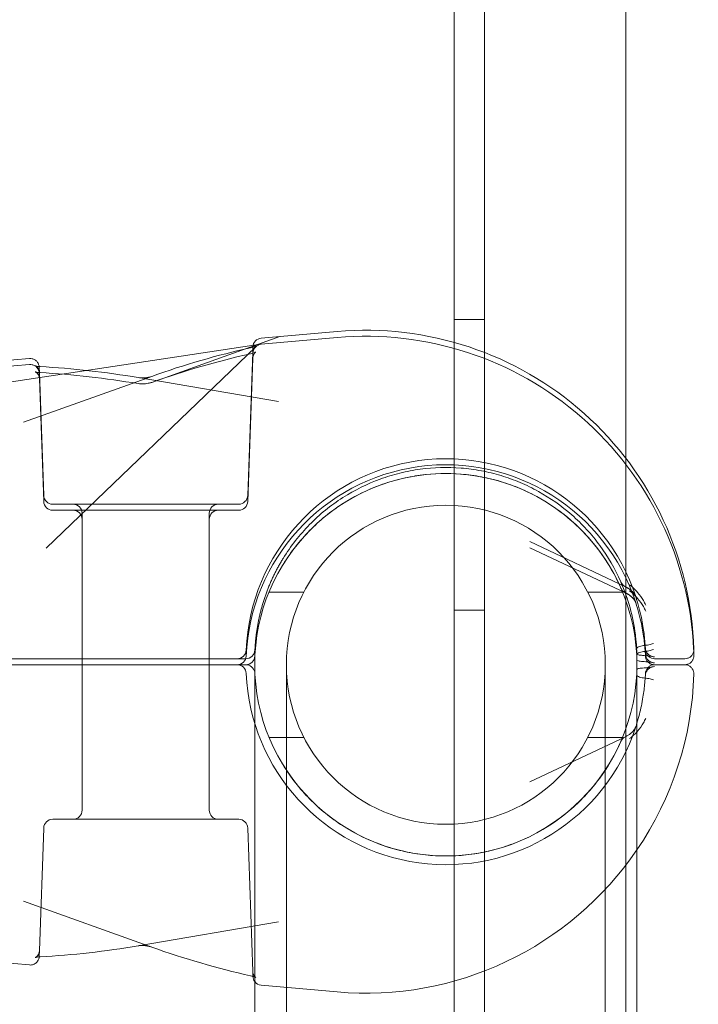
# Model space of a CAD drawing. Extents: x -169 to 588, y -289 to 98.
# Drawn here: x 325 to 328, y -149 to -146 of the extents above; entities that cross this region are included whole.
import ezdxf

# ---------------------------------------------------------------- set-up
doc = ezdxf.new("R2010")
doc.units = 0
doc.header["$MEASUREMENT"] = 0
doc.header["$PDMODE"] = 64
doc.styles.get("Standard").update_dxf_attribs({"font": 'Helvetica LT 57 Condensed_0.ttf'})
doc.dimstyles.new('FEET-METERS', dxfattribs={"dimtxt": 12, "dimasz": 7, "dimexe": 3, "dimexo": 3, "dimgap": 3, "dimtad": 0, "dimdec": 1, "dimzin": 3, "dimdsep": 46, "dimlunit": 4, "dimtxsty": 'Standard', "dimcen": 0.09, "dimadec": 0, "dimazin": 0, "dimtfac": 2, "dimtdec": 1, "dimtofl": 0, "dimtmove": 0, "dimatfit": 3, "dimfxl": 1, "dimfrac": 2, "dimtolj": 1, "dimtzin": 3, "dimarcsym": 0})

# ---------------------------------------------------------------- blocks, each defined once
blk = doc.blocks.new('*D28')
at = {"color": 0, "lineweight": -2, "transparency": 16777216}
for p, q in [((220.9089, 42.1537), (-32.3731, 42.1537)), ((-29.3731, 35.1537), (-29.3731, -151.3937)), ((-29.3731, -280.8149), (-29.3731, -245.2592)), ((418.873, -287.8149), (-32.3731, -287.8149))]:
    blk.add_line(p, q, dxfattribs=at)
at = {"color": 0, "lineweight": 0, "transparency": 16777216}
for points in [[(-30.5397, 35.1537), (-28.2064, 35.1537), (-29.3731, 42.1537)], [(-30.5397, -280.8149), (-28.2064, -280.8149), (-29.3731, -287.8149)]]:
    blk.add_solid(points, dxfattribs=at)
at = {"layer": 'Defpoints', "color": 0, "lineweight": 0, "transparency": 16777216}
for p in [(223.9089, 42.1537), (-29.3731, -287.8149), (421.873, -287.8149)]:
    blk.add_point(p, dxfattribs=at)
at = {"color": 0, "lineweight": 0, "transparency": 16777216, "insert": (-29.3731, -198.3265), "char_height": 12, "attachment_point": 5, "rotation": 90}
blk.add_mtext('\\A1;27\'-6" [8.4M]', dxfattribs=at)
blk = doc.blocks.new('new block')
at = {"color": 0, "linetype": 'Continuous', "lineweight": 0}
for p, q in [((326.9916, -112.4163), (326.9916, -154.7991)), ((327.478, -154.7977), (327.478, -112.4177)), ((326.8876, -147.1869), (326.8876, -145.5027)), ((326.9916, -147.1077), (326.8876, -147.1077)), ((326.2239, -147.1723), (326.4852, -147.1495)), ((326.2219, -147.1933), (325.2332, -147.3428)), ((325.8472, -147.3243), (326.2879, -147.1664)), ((326.2239, -147.193), (326.4852, -147.1702)), ((326.8876, -155.0477), (326.8876, -147.1869)), ((326.205, -147.2016), (325.4838, -147.8944)), ((326.1948, -147.2203), (326.1775, -147.7131)), ((324.5977, -147.3146), (325.4261, -147.2421)), ((326.1775, -147.7338), (326.1948, -147.241)), ((324.5977, -147.3353), (325.4261, -147.2628)), ((325.4754, -147.7131), (325.4607, -147.2909)), ((325.8472, -147.3036), (325.4065, -147.4616)), ((325.4607, -147.3116), (325.4754, -147.7338)), ((325.8005, -147.3081), (326.2837, -147.3906)), ((325.8265, -147.7432), (325.5067, -147.7432)), ((325.5067, -147.7639), (325.8265, -147.7639)), ((326.1463, -147.7432), (325.8265, -147.7432)), ((325.8265, -147.7639), (326.1463, -147.7639)), ((325.6077, -147.7745), (325.6077, -148.2745)), ((326.0452, -147.7745), (326.0452, -148.2745)), ((327.4769, -148.0272), (327.1482, -147.872)), ((327.4769, -148.0479), (327.1482, -147.8927)), ((326.2509, -148.0452), (326.3708, -148.0452)), ((327.3472, -148.0452), (327.4671, -148.0452)), ((326.9916, -148.1077), (326.8876, -148.1077)), ((327.7116, -148.2412), (327.7116, -148.2412)), ((323.9316, -148.2745), (326.171, -148.2745)), ((325.6077, -148.2745), (325.6077, -148.2952)), ((326.0452, -148.2745), (326.0452, -148.2952)), ((327.5771, -148.2745), (327.6812, -148.2745)), ((323.9316, -148.2952), (326.171, -148.2952)), ((325.6077, -148.7952), (325.6077, -148.2952)), ((326.0452, -148.7952), (326.0452, -148.2952)), ((326.2015, -148.2952), (326.2015, -150.8952)), ((326.3105, -148.2952), (326.3105, -150.8952)), ((327.4075, -150.8952), (327.4075, -148.2952)), ((327.5165, -150.8952), (327.5165, -148.2952)), ((327.6812, -148.2952), (327.5771, -148.2952)), ((326.2509, -148.5452), (326.3708, -148.5452)), ((327.4769, -148.5425), (327.1482, -148.6977)), ((327.3472, -148.5452), (327.4671, -148.5452)), ((325.8265, -148.8264), (325.5067, -148.8264)), ((326.1463, -148.8264), (325.8265, -148.8264)), ((325.4754, -148.8566), (325.4607, -149.2787)), ((326.1948, -149.3494), (326.1775, -148.8566)), ((325.8472, -149.2661), (325.4065, -149.108)), ((325.8005, -149.2616), (326.2837, -149.1791)), ((324.5977, -149.2551), (325.4261, -149.3275)), ((326.2239, -149.3973), (326.4852, -149.4202))]:
    blk.add_line(p, q, dxfattribs=at)
for centre, radius, start, end in [((326.5836, -148.2745), 1.1293, 1.6307, 95), ((326.2266, -147.2035), 0.0312, 95, 178), ((326.2266, -147.2242), 0.0312, 98.615, 133.8425), ((326.2266, -147.2242), 0.0312, 95, 98.5873), ((326.5836, -148.2952), 1.1293, 2.7415, 95), ((326.2266, -147.2242), 0.0313, 133.8592, 178), ((326.859, -148.2745), 0.6875, 18.1029, 177.5081), ((326.859, -148.2952), 0.6875, 18.1029, 177.5081), ((326.859, -148.2952), 0.6575, 90, 180), ((326.859, -148.2952), 0.6575, 0, 90), ((325.5067, -147.712), 0.0312, 182, 270), ((325.5067, -147.7327), 0.0313, 182, 270), ((326.1463, -147.712), 0.0312, -90, -2), ((326.1463, -147.7327), 0.0313, 270, 358), ((325.5765, -147.7745), 0.0312, 360, 90), ((325.5765, -147.7952), 0.0312, 360, 90), ((326.0765, -147.7745), 0.0312, 90, 180), ((326.0765, -147.7952), 0.0312, 90, 180), ((326.859, -148.2952), 0.5485, 90, 270), ((326.859, -148.2952), 0.5485, -90, 90), ((326.859, -148.2745), 0.6575, 7.2151, 23.5863), ((327.4902, -147.9989), 0.0312, 203.5863, 244.704), ((327.4902, -148.0196), 0.0313, 203.5863, 243.0795), ((326.859, -148.2745), 0.6875, 3.0723, 7.2151), ((326.859, -148.2952), 0.6875, 3.0723, 7.2151), ((326.5836, -148.2952), 1.1293, 2.3526, 2.7414), ((326.1409, -148.2432), 0.0312, 270, 357.5081), ((326.1409, -148.2639), 0.0313, -90, -2.4919), ((326.171, -148.2432), 0.0312, -90, -2.6005), ((326.171, -148.2639), 0.0312, 270, 357.3995), ((326.5836, -148.2952), 1.1293, 1.6307, 2.3526), ((326.1409, -148.3264), 0.0312, 2.4919, 90), ((326.171, -148.3264), 0.0312, 12.2308, 90), ((326.859, -148.2952), 0.6575, 180, 270), ((326.859, -148.2952), 0.6575, 270, 0), ((326.859, -148.2952), 0.6875, 182.4919, 341.8971), ((326.171, -148.3264), 0.0313, 2.6005, 12.2308), ((326.5836, -148.2952), 1.1293, 325.6981, 358.3693), ((326.859, -148.2952), 0.6875, -7.2151, -3.0723), ((327.4902, -148.5708), 0.0312, 115.296, 156.4137), ((325.5765, -148.7952), 0.0312, 270, 360), ((326.0765, -148.7952), 0.0312, 180, 270), ((325.5067, -148.8577), 0.0313, 90, 178), ((326.1463, -148.8577), 0.0313, 2, 90), ((326.5836, -148.2952), 1.1293, 265, 325.6981), ((326.2266, -149.3662), 0.0313, 182, 216.5083), ((326.2266, -149.3662), 0.0313, 216.5083, 265)]:
    blk.add_arc(centre, radius, start, end, dxfattribs=at)
at = {"color": 0, "linetype": 'Continuous', "lineweight": 0, "extrusion": (0, 0, -1)}
blk.add_ellipse((327.4902, -148.0196), major_axis=(-0.0134, -0.0283), ratio=0.007088, start_param=0, end_param=0.028352, dxfattribs=at)
at = {"color": 0, "linetype": 'Continuous', "lineweight": 0}
for points in [[(325.8472, -147.3036), (325.9589, -147.2635), (326.0728, -147.231), (326.1874, -147.2051)], [(325.8472, -147.3243), (325.9589, -147.2842), (326.0728, -147.2517), (326.1874, -147.2258)], [(325.4261, -147.2628), (325.4264, -147.2628), (325.4268, -147.2628), (325.4271, -147.2628)], [(325.4271, -147.2628), (325.4271, -147.2628), (325.4271, -147.2628), (325.4271, -147.2628)], [(325.4492, -147.2703), (325.4493, -147.2703), (325.4493, -147.2703), (325.4493, -147.2703)], [(325.4599, -147.2699), (325.4608, -147.27), (325.4618, -147.2701), (325.4628, -147.2701)], [(325.4628, -147.2701), (325.5756, -147.2764), (325.6885, -147.289), (325.8005, -147.3081)], [(325.4628, -147.2908), (325.5756, -147.2971), (325.6885, -147.3097), (325.8005, -147.3288)], [(327.461, -148.0102), (327.4612, -148.0106), (327.4614, -148.011), (327.4616, -148.0114)], [(327.5469, -148.0899), (327.5443, -148.085), (327.5416, -148.0799), (327.5389, -148.0747)], [(327.5389, -148.0954), (327.5416, -148.1006), (327.5443, -148.1057), (327.5469, -148.1106)], [(327.5469, -148.1106), (327.5443, -148.1057), (327.5416, -148.1006), (327.5389, -148.0954)], [(327.5113, -148.1919), (327.5116, -148.1942), (327.5119, -148.1965), (327.5121, -148.1988)], [(327.5163, -148.2578), (327.5162, -148.2529), (327.516, -148.247), (327.5156, -148.24)], [(327.5458, -148.2428), (327.5457, -148.2417), (327.5456, -148.2399), (327.5455, -148.2376)], [(327.5455, -148.2376), (327.5456, -148.2397), (327.5459, -148.2417), (327.5464, -148.2437)], [(327.5458, -148.2428), (327.5458, -148.2428), (327.5458, -148.2428), (327.5458, -148.2428)], [(327.7124, -148.2424), (327.7124, -148.2424), (327.7124, -148.2424), (327.7124, -148.2424)], [(327.5164, -148.2583), (327.5158, -148.2591), (327.5155, -148.2599), (327.5156, -148.2607)], [(327.5458, -148.2653), (327.5458, -148.2653), (327.5458, -148.263), (327.5455, -148.2583)], [(327.5458, -148.2635), (327.5457, -148.2624), (327.5456, -148.2607), (327.5455, -148.2583)], [(327.5455, -148.2583), (327.5456, -148.2604), (327.5459, -148.2624), (327.5464, -148.2644)], [(327.7124, -148.2631), (327.7124, -148.2631), (327.7124, -148.2631), (327.7124, -148.2631)], [(327.5156, -148.3296), (327.5155, -148.3305), (327.5159, -148.3314), (327.5165, -148.3323)], [(327.5165, -148.3112), (327.5164, -148.3114), (327.5163, -148.3117), (327.5163, -148.3119)], [(327.5464, -148.326), (327.5459, -148.3279), (327.5456, -148.33), (327.5455, -148.332)], [(327.5455, -148.332), (327.5456, -148.3297), (327.5457, -148.328), (327.5458, -148.3269)], [(327.5458, -148.3269), (327.5458, -148.3269), (327.5458, -148.3269), (327.5458, -148.3269)], [(327.7124, -148.3273), (327.7124, -148.3273), (327.7124, -148.3273), (327.7124, -148.3273)], [(327.5469, -148.4798), (327.5443, -148.4847), (327.5416, -148.4898), (327.5389, -148.4949)], [(327.5125, -148.5088), (327.5139, -148.5045), (327.5152, -148.5003), (327.5165, -148.4961)], [(325.8005, -149.2616), (325.6885, -149.2807), (325.5756, -149.2933), (325.4628, -149.2995)], [(326.1874, -149.3646), (326.0728, -149.3387), (325.9589, -149.3062), (325.8472, -149.2661)], [(325.46, -149.2975), (325.46, -149.2982), (325.46, -149.299), (325.4599, -149.2997)], [(326.1954, -149.3666), (326.193, -149.3659), (326.1903, -149.3652), (326.1874, -149.3646)], [(326.1954, -149.3666), (326.193, -149.3659), (326.1903, -149.3652), (326.1874, -149.3646)], [(326.1954, -149.3666), (326.193, -149.3659), (326.1903, -149.3652), (326.1874, -149.3646)]]:
    blk.add_open_spline(points, degree=3, dxfattribs=at)
for points, knots in [([(326.1874, -147.2051), (326.1916, -147.2041), (326.1955, -147.2031), (326.2, -147.2016), (326.2013, -147.2012), (326.2033, -147.2004), (326.204, -147.2001), (326.2049, -147.1997), (326.2052, -147.1996), (326.2053, -147.1995), (326.2053, -147.1995), (326.2053, -147.1995)], [0, 0, 0, 0, 0.01567432, 0.01567432, 0.0232769, 0.0232769, 0.02971122, 0.02971122, 0.03475218, 0.03475218, 0.03648602, 0.03648602, 0.03648602, 0.03648602]), ([(326.1874, -147.2258), (326.1916, -147.2248), (326.1955, -147.2238), (326.2, -147.2223), (326.2013, -147.2219), (326.2033, -147.2211), (326.204, -147.2208), (326.2049, -147.2204), (326.2052, -147.2203), (326.2053, -147.2202), (326.2053, -147.2202), (326.2053, -147.2202), (326.2053, -147.2202), (326.2049, -147.2204), (326.2043, -147.2208), (326.2027, -147.2223), (326.2018, -147.2232), (326.1999, -147.2254), (326.199, -147.2268), (326.1971, -147.2303), (326.1962, -147.2325), (326.1951, -147.2368), (326.1948, -147.2389), (326.1948, -147.241)], [0, 0, 0, 0, 0.01568227, 0.01568227, 0.02327615, 0.02327615, 0.02971217, 0.02971217, 0.03476388, 0.03476388, 0.03648684, 0.03648684, 0.03912682, 0.03912682, 0.04640183, 0.04640183, 0.05224959, 0.05224959, 0.05838951, 0.05838951, 0.06622697, 0.06622697, 0.07297265, 0.07297265, 0.07297265, 0.07297265]), ([(326.2053, -147.1995), (326.2053, -147.1995), (326.2053, -147.1995), (326.2049, -147.1997), (326.2043, -147.2001), (326.2027, -147.2016), (326.2018, -147.2025), (326.1999, -147.2047), (326.199, -147.2061), (326.1971, -147.2096), (326.1962, -147.2118), (326.1951, -147.2161), (326.1948, -147.2182), (326.1948, -147.2203)], [0.03648602, 0.03648602, 0.03648602, 0.03648602, 0.03912088, 0.03912088, 0.04640698, 0.04640698, 0.0522574, 0.0522574, 0.05839591, 0.05839591, 0.06623185, 0.06623185, 0.07297304, 0.07297304, 0.07297304, 0.07297304]), ([(325.4261, -147.2421), (325.4294, -147.2419), (325.4329, -147.2421), (325.4394, -147.2437), (325.4426, -147.245), (325.4483, -147.2487), (325.4509, -147.251), (325.4552, -147.2562), (325.4569, -147.2592), (325.4587, -147.264), (325.4591, -147.2655), (325.4596, -147.268), (325.4598, -147.2688), (325.4599, -147.2697), (325.4599, -147.2698), (325.4599, -147.2699)], [0, 0, 0, 0, 0.01005991, 0.01005991, 0.02022136, 0.02022136, 0.03037916, 0.03037916, 0.04053709, 0.04053709, 0.04547019, 0.04547019, 0.04799534, 0.04799534, 0.04828367, 0.04828367, 0.04828367, 0.04828367]), ([(325.4271, -147.2628), (325.4301, -147.2626), (325.4332, -147.2629), (325.4394, -147.2644), (325.4426, -147.2657), (325.4468, -147.2684), (325.4481, -147.2693), (325.4492, -147.2703)], [0.00104062, 0.00104062, 0.00104062, 0.00104062, 0.01005991, 0.01005991, 0.02022136, 0.02022136, 0.02489582, 0.02489582, 0.02489582, 0.02489582]), ([(325.4467, -147.2679), (325.4467, -147.2679), (325.4467, -147.2679), (325.4469, -147.2679), (325.4473, -147.2681), (325.4489, -147.2685), (325.4502, -147.2687), (325.4536, -147.2693), (325.456, -147.2696), (325.46, -147.27), (325.4613, -147.2701), (325.4628, -147.2701)], [0.0415589, 0.0415589, 0.0415589, 0.0415589, 0.04292038, 0.04292038, 0.04984011, 0.04984011, 0.05816824, 0.05816824, 0.06892188, 0.06892188, 0.07420066, 0.07420066, 0.07420066, 0.07420066]), ([(325.4607, -147.2909), (325.4606, -147.2876), (325.4599, -147.2842), (325.4574, -147.2782), (325.4557, -147.2754), (325.453, -147.2724), (325.4521, -147.2715), (325.4507, -147.2703), (325.45, -147.2698), (325.4484, -147.2687), (325.4476, -147.2683), (325.4469, -147.2679), (325.4467, -147.2679), (325.4467, -147.2679)], [0, 0, 0, 0, 0.01087545, 0.01087545, 0.02164049, 0.02164049, 0.02632719, 0.02632719, 0.03019078, 0.03019078, 0.0368675, 0.0368675, 0.0415589, 0.0415589, 0.0415589, 0.0415589]), ([(325.4607, -147.2909), (325.4606, -147.2876), (325.4599, -147.2842), (325.4574, -147.2782), (325.4556, -147.2754), (325.4529, -147.2723), (325.452, -147.2715), (325.4506, -147.2702), (325.4499, -147.2697), (325.4488, -147.269), (325.4483, -147.2687), (325.4473, -147.2681), (325.4469, -147.2679), (325.4467, -147.2679), (325.4467, -147.2679), (325.4467, -147.2679), (325.4468, -147.2679), (325.4475, -147.2681), (325.4483, -147.2683), (325.4507, -147.2688), (325.4524, -147.2691), (325.456, -147.2696), (325.4578, -147.2698), (325.4599, -147.2699)], [0, 0, 0, 0, 0.01094201, 0.01094201, 0.02176086, 0.02176086, 0.0264832, 0.0264832, 0.03034117, 0.03034117, 0.03386908, 0.03386908, 0.0395954, 0.0395954, 0.04140218, 0.04140218, 0.04564625, 0.04564625, 0.0534392, 0.0534392, 0.06260878, 0.06260878, 0.07057347, 0.07057347, 0.07057347, 0.07057347]), ([(325.4607, -147.3116), (325.4606, -147.3083), (325.4599, -147.3049), (325.4574, -147.2989), (325.4557, -147.2961), (325.453, -147.2931), (325.4521, -147.2922), (325.4507, -147.291), (325.45, -147.2905), (325.4484, -147.2894), (325.4476, -147.289), (325.4469, -147.2886), (325.4467, -147.2886), (325.4467, -147.2886), (325.4467, -147.2886), (325.4469, -147.2886), (325.4473, -147.2888), (325.4489, -147.2892), (325.4502, -147.2894), (325.4536, -147.29), (325.456, -147.2903), (325.46, -147.2907), (325.4613, -147.2908), (325.4628, -147.2908)], [0, 0, 0, 0, 0.01087545, 0.01087545, 0.02164049, 0.02164049, 0.02632719, 0.02632719, 0.03019078, 0.03019078, 0.0368675, 0.0368675, 0.0415589, 0.0415589, 0.04292038, 0.04292038, 0.04984011, 0.04984011, 0.05816824, 0.05816824, 0.06892188, 0.06892188, 0.07420066, 0.07420066, 0.07420066, 0.07420066]), ([(325.4607, -147.3116), (325.4606, -147.3083), (325.4599, -147.3049), (325.4574, -147.2989), (325.4556, -147.2961), (325.4529, -147.293), (325.452, -147.2922), (325.4506, -147.2909), (325.4499, -147.2904), (325.4488, -147.2897), (325.4483, -147.2894), (325.4473, -147.2888), (325.4469, -147.2886), (325.4467, -147.2886), (325.4467, -147.2886), (325.4467, -147.2886), (325.4468, -147.2886), (325.4475, -147.2888), (325.4483, -147.289), (325.4507, -147.2895), (325.4524, -147.2898), (325.4567, -147.2904), (325.4596, -147.2907), (325.4628, -147.2908)], [0, 0, 0, 0, 0.01094201, 0.01094201, 0.02176086, 0.02176086, 0.0264832, 0.0264832, 0.03034117, 0.03034117, 0.03386908, 0.03386908, 0.0395954, 0.0395954, 0.04140218, 0.04140218, 0.04564625, 0.04564625, 0.0534392, 0.0534392, 0.06260878, 0.06260878, 0.07420678, 0.07420678, 0.07420678, 0.07420678]), ([(325.4493, -147.2703), (325.4506, -147.2715), (325.4519, -147.2729), (325.4552, -147.2769), (325.4569, -147.2799), (325.4587, -147.2847), (325.4591, -147.2862), (325.4596, -147.2887), (325.4598, -147.2895), (325.4599, -147.2908), (325.4599, -147.2912), (325.46, -147.2918), (325.46, -147.292), (325.46, -147.2924), (325.46, -147.2925), (325.46, -147.2926), (325.46, -147.2927), (325.46, -147.2928), (325.46, -147.2928), (325.46, -147.2928), (325.46, -147.2928), (325.46, -147.2929), (325.46, -147.2929), (325.46, -147.2929), (325.46, -147.2929), (325.46, -147.2929)], [0.0249041, 0.0249041, 0.0249041, 0.0249041, 0.03037916, 0.03037916, 0.04053709, 0.04053709, 0.04547019, 0.04547019, 0.04799534, 0.04799534, 0.04926553, 0.04926553, 0.04990159, 0.04990159, 0.05021975, 0.05021975, 0.05037884, 0.05037884, 0.05045838, 0.05045838, 0.05049816, 0.05049816, 0.05051804, 0.05051804, 0.05059671, 0.05059671, 0.05059671, 0.05059671]), ([(325.4599, -147.2699), (325.4599, -147.2703), (325.4599, -147.2706), (325.46, -147.2711), (325.46, -147.2713), (325.46, -147.2717), (325.46, -147.2718), (325.46, -147.2719), (325.46, -147.272), (325.46, -147.2721), (325.46, -147.2721), (325.46, -147.2721), (325.46, -147.2721), (325.46, -147.2722), (325.46, -147.2722), (325.46, -147.2722), (325.46, -147.2722), (325.46, -147.2722)], [0.04828367, 0.04828367, 0.04828367, 0.04828367, 0.049265531, 0.049265531, 0.049901592, 0.049901592, 0.050219743, 0.050219743, 0.050378833, 0.050378833, 0.05045838, 0.05045838, 0.050498154, 0.050498154, 0.050518041, 0.050518041, 0.050533563, 0.050533563, 0.050533563, 0.050533563]), ([(325.8005, -147.3081), (325.8035, -147.3086), (325.807, -147.309), (325.8142, -147.3092), (325.8178, -147.3091), (325.822, -147.3088), (325.8224, -147.3088), (325.8243, -147.3086), (325.8257, -147.3085), (325.8309, -147.3078), (325.8348, -147.3071), (325.8415, -147.3054), (325.8445, -147.3045), (325.8472, -147.3036)], [0, 0, 0, 0, 0.01189229, 0.01189229, 0.0228775, 0.0228775, 0.02427102, 0.02427102, 0.02845772, 0.02845772, 0.04027234, 0.04027234, 0.05085143, 0.05085143, 0.05085143, 0.05085143]), ([(325.8005, -147.3288), (325.8033, -147.3293), (325.8065, -147.3296), (325.8132, -147.3299), (325.8168, -147.3299), (325.8209, -147.3296), (325.8214, -147.3296), (325.8222, -147.3295), (325.8225, -147.3295), (325.8239, -147.3294), (325.8249, -147.3293), (325.8291, -147.3288), (325.8322, -147.3283), (325.8389, -147.3268), (325.8425, -147.3258), (325.8462, -147.3246), (325.8467, -147.3244), (325.8472, -147.3243)], [0, 0, 0, 0, 0.01092585, 0.01092585, 0.02185415, 0.02185415, 0.02323761, 0.02323761, 0.02427512, 0.02427512, 0.02739026, 0.02739026, 0.03680112, 0.03680112, 0.0489617, 0.0489617, 0.05087133, 0.05087133, 0.05087133, 0.05087133]), ([(326.5047, -147.7206), (326.5457, -147.6944), (326.5886, -147.6733), (326.6554, -147.6489), (326.6781, -147.6419), (326.7128, -147.6333), (326.7245, -147.6308), (326.7478, -147.6263), (326.7595, -147.6245), (326.8178, -147.6166), (326.8646, -147.6153), (326.9348, -147.621), (326.9583, -147.6241), (327.0042, -147.6328), (327.0268, -147.6383), (327.0712, -147.6518), (327.0931, -147.6596), (327.1361, -147.6778), (327.1573, -147.6881), (327.2189, -147.7223), (327.2571, -147.7491), (327.3101, -147.7955), (327.327, -147.8121), (327.3594, -147.8473), (327.3746, -147.8658), (327.417, -147.9235), (327.4412, -147.9651), (327.461, -148.0102)], [0, 0, 0, 0, 0.00377632, 0.00377632, 0.00566449, 0.00566449, 0.00660857, 0.00660857, 0.00755265, 0.00755265, 0.01132897, 0.01132897, 0.01321714, 0.01321714, 0.0151053, 0.0151053, 0.01699346, 0.01699346, 0.01888162, 0.01888162, 0.02265795, 0.02265795, 0.02454611, 0.02454611, 0.02643427, 0.02643427, 0.0302106, 0.0302106, 0.0302106, 0.0302106]), ([(327.461, -148.0309), (327.4413, -147.986), (327.4172, -147.9445), (327.3749, -147.8869), (327.3597, -147.8684), (327.3273, -147.8331), (327.3104, -147.8166), (327.2574, -147.77), (327.2192, -147.7432), (327.1576, -147.709), (327.1364, -147.6986), (327.0934, -147.6804), (327.0715, -147.6726), (327.027, -147.6591), (327.0044, -147.6536), (326.9585, -147.6448), (326.935, -147.6417), (326.8648, -147.636), (326.818, -147.6373), (326.7596, -147.6451), (326.7479, -147.647), (326.7246, -147.6515), (326.7129, -147.654), (326.6782, -147.6626), (326.6555, -147.6695), (326.5886, -147.694), (326.5457, -147.7151), (326.5047, -147.7413)], [0.00115705, 0.00115705, 0.00115705, 0.00115705, 0.00499533, 0.00499533, 0.00691448, 0.00691448, 0.00883362, 0.00883362, 0.01267191, 0.01267191, 0.01459106, 0.01459106, 0.0165102, 0.0165102, 0.01842934, 0.01842934, 0.02034849, 0.02034849, 0.02418678, 0.02418678, 0.02514635, 0.02514635, 0.02610592, 0.02610592, 0.02802507, 0.02802507, 0.03186335, 0.03186335, 0.03186335, 0.03186335]), ([(326.2992, -147.9297), (326.3123, -147.9084), (326.3265, -147.888), (326.3571, -147.8491), (326.3733, -147.8307), (326.4247, -147.7784), (326.4626, -147.7475), (326.5047, -147.7206)], [0, 0, 0, 0, 0.001965996, 0.001965996, 0.003931992, 0.003931992, 0.007863983, 0.007863983, 0.007863983, 0.007863983]), ([(326.5047, -147.7413), (326.4626, -147.7682), (326.4247, -147.7991), (326.3733, -147.8514), (326.3571, -147.8698), (326.3265, -147.9087), (326.3123, -147.9291), (326.2992, -147.9504)], [0, 0, 0, 0, 0.003882936, 0.003882936, 0.005824403, 0.005824403, 0.007765871, 0.007765871, 0.007765871, 0.007765871]), ([(327.5125, -148.0609), (327.5117, -148.0586), (327.5101, -148.0554), (327.5053, -148.0485), (327.5019, -148.0447), (327.4927, -148.0365), (327.4864, -148.0319), (327.4783, -148.0279), (327.4776, -148.0275), (327.4769, -148.0272)], [0, 0, 0, 0, 0.02103041, 0.02103041, 0.04292308, 0.04292308, 0.07115223, 0.07115223, 0.07396203, 0.07396203, 0.07396203, 0.07396203]), ([(327.5125, -148.0609), (327.5118, -148.0588), (327.5105, -148.056), (327.5062, -148.0497), (327.5032, -148.0461), (327.4946, -148.0379), (327.4885, -148.0334), (327.4801, -148.0287), (327.4785, -148.0279), (327.4769, -148.0272)], [0, 0, 0, 0, 0.0189105, 0.0189105, 0.04006255, 0.04006255, 0.06786586, 0.06786586, 0.07399058, 0.07399058, 0.07399058, 0.07399058]), ([(327.5389, -148.0747), (327.5337, -148.0649), (327.527, -148.0554), (327.515, -148.0418), (327.5106, -148.0374), (327.5014, -148.0287), (327.4964, -148.0245), (327.4911, -148.0204)], [0, 0, 0, 0, 0.001157064, 0.001157064, 0.001735596, 0.001735596, 0.002314127, 0.002314127, 0.002314127, 0.002314127]), ([(327.4911, -148.0204), (327.5017, -148.0286), (327.511, -148.0373), (327.527, -148.0554), (327.5337, -148.0649), (327.5389, -148.0747)], [-0.000008961, -0.000008961, -0.000008961, -0.000008961, 0.001156935, 0.001156935, 0.002322831, 0.002322831, 0.002322831, 0.002322831]), ([(327.5125, -148.0816), (327.5118, -148.0795), (327.5105, -148.0767), (327.5062, -148.0704), (327.5032, -148.0668), (327.4946, -148.0586), (327.4885, -148.0541), (327.4801, -148.0494), (327.4785, -148.0486), (327.4769, -148.0479)], [0, 0, 0, 0, 0.0189105, 0.0189105, 0.04006255, 0.04006255, 0.06786586, 0.06786586, 0.07399058, 0.07399058, 0.07399058, 0.07399058]), ([(327.5125, -148.0816), (327.5117, -148.0793), (327.5101, -148.0761), (327.5053, -148.0692), (327.5019, -148.0654), (327.4927, -148.0572), (327.4864, -148.0526), (327.4783, -148.0486), (327.4776, -148.0482), (327.4769, -148.0479)], [0, 0, 0, 0, 0.02103041, 0.02103041, 0.04292308, 0.04292308, 0.07115223, 0.07115223, 0.07396203, 0.07396203, 0.07396203, 0.07396203]), ([(327.4911, -148.0411), (327.5017, -148.0493), (327.511, -148.058), (327.527, -148.0761), (327.5337, -148.0856), (327.5389, -148.0954)], [-0.000008961, -0.000008961, -0.000008961, -0.000008961, 0.001156935, 0.001156935, 0.002322831, 0.002322831, 0.002322831, 0.002322831]), ([(327.5389, -148.0954), (327.5337, -148.0856), (327.527, -148.0761), (327.515, -148.0625), (327.5106, -148.0581), (327.5014, -148.0494), (327.4964, -148.0452), (327.4911, -148.0411)], [0, 0, 0, 0, 0.001157064, 0.001157064, 0.001735596, 0.001735596, 0.002314127, 0.002314127, 0.002314127, 0.002314127]), ([(327.5125, -148.0609), (327.5211, -148.0872), (327.5272, -148.1112), (327.534, -148.1433), (327.5358, -148.1534), (327.5389, -148.1719), (327.5401, -148.1804), (327.541, -148.1881)], [0.001051242, 0.001051242, 0.001051242, 0.001051242, 0.004192064, 0.004192064, 0.005762474, 0.005762474, 0.007332885, 0.007332885, 0.007332885, 0.007332885]), ([(327.541, -148.2088), (327.5401, -148.2011), (327.5389, -148.1926), (327.5358, -148.1741), (327.534, -148.1641), (327.5272, -148.1319), (327.5211, -148.1079), (327.5125, -148.0816)], [0.000846375, 0.000846375, 0.000846375, 0.000846375, 0.002423329, 0.002423329, 0.004000284, 0.004000284, 0.007154193, 0.007154193, 0.007154193, 0.007154193]), ([(327.5121, -148.1988), (327.5129, -148.2058), (327.5136, -148.2125), (327.5147, -148.2261), (327.5152, -148.233), (327.5156, -148.24)], [0, 0, 0, 0, 0.000536138, 0.000536138, 0.001072276, 0.001072276, 0.001072276, 0.001072276]), ([(327.5156, -148.24), (327.5155, -148.2378), (327.5177, -148.2355), (327.5259, -148.2315), (327.5322, -148.2299), (327.5395, -148.2293)], [0, 0, 0, 0, 0.000567383, 0.000567383, 0.001134767, 0.001134767, 0.001134767, 0.001134767]), ([(327.5395, -148.2293), (327.5459, -148.2288), (327.552, -148.2279), (327.5633, -148.2255), (327.5684, -148.2241), (327.5731, -148.2224)], [0.0003286753, 0.0003286753, 0.0003286753, 0.0003286753, 0.0008282238, 0.0008282238, 0.0013277723, 0.0013277723, 0.0013277723, 0.0013277723]), ([(327.5455, -148.2376), (327.5458, -148.2423), (327.5458, -148.2446), (327.5458, -148.2446), (327.5458, -148.2446), (327.5458, -148.2446)], [0.000800798, 0.000800798, 0.000800798, 0.000800798, 0.003451795, 0.003451795, 0.003452635, 0.003452635, 0.003452635, 0.003452635]), ([(327.7124, -148.2424), (327.7125, -148.2457), (327.7121, -148.2491), (327.7101, -148.2556), (327.7086, -148.2587), (327.7046, -148.2642), (327.7022, -148.2666), (327.6967, -148.2706), (327.6936, -148.2721), (327.6874, -148.274), (327.6843, -148.2745), (327.6812, -148.2745)], [0.00000222, 0.00000222, 0.00000222, 0.00000222, 0.01006108, 0.01006108, 0.0202225, 0.0202225, 0.0303803, 0.0303803, 0.04053823, 0.04053823, 0.04976325, 0.04976325, 0.04976325, 0.04976325]), ([(327.536, -148.2632), (327.5302, -148.2628), (327.5252, -148.2621), (327.5183, -148.2603), (327.5163, -148.2591), (327.5163, -148.2578)], [0, 0, 0, 0, 0.0004695263, 0.0004695263, 0.0009390526, 0.0009390526, 0.0009390526, 0.0009390526]), ([(327.5395, -148.25), (327.5322, -148.2506), (327.526, -148.2522), (327.5192, -148.2555), (327.5174, -148.2569), (327.5164, -148.2583)], [0, 0, 0, 0, 0.0005670331, 0.0005670331, 0.0009251563, 0.0009251563, 0.0009251563, 0.0009251563]), ([(327.5768, -148.268), (327.5705, -148.2673), (327.5645, -148.2664), (327.5513, -148.2646), (327.5442, -148.2638), (327.536, -148.2632)], [-0.000005635, -0.000005635, -0.000005635, -0.000005635, 0.00066104, 0.00066104, 0.001327715, 0.001327715, 0.001327715, 0.001327715]), ([(327.5731, -148.2431), (327.5684, -148.2448), (327.5633, -148.2462), (327.552, -148.2486), (327.5459, -148.2495), (327.5395, -148.25)], [-0.000005643, -0.000005643, -0.000005643, -0.000005643, 0.000495115, 0.000495115, 0.000995874, 0.000995874, 0.000995874, 0.000995874]), ([(327.5547, -148.2651), (327.5534, -148.2637), (327.5522, -148.2623), (327.5493, -148.2579), (327.5478, -148.2548), (327.5466, -148.2504), (327.5464, -148.2492), (327.5461, -148.2475), (327.546, -148.2469), (327.5459, -148.2461), (327.5459, -148.2458), (327.5459, -148.2453), (327.5459, -148.2452), (327.5459, -148.245), (327.5459, -148.2449), (327.5459, -148.2448), (327.5458, -148.2447), (327.5458, -148.2447), (327.5458, -148.2447), (327.5458, -148.2446), (327.5458, -148.2446), (327.5458, -148.2446)], [0.02480911, 0.02480911, 0.02480911, 0.02480911, 0.03038367, 0.03038367, 0.0405416, 0.0405416, 0.04402098, 0.04402098, 0.0457812, 0.0457812, 0.04666528, 0.04666528, 0.04711184, 0.04711184, 0.04734502, 0.04734502, 0.04747614, 0.04747614, 0.04755074, 0.04755074, 0.04762947, 0.04762947, 0.04762947, 0.04762947]), ([(327.5547, -148.2858), (327.5534, -148.2844), (327.5522, -148.283), (327.5493, -148.2786), (327.5478, -148.2755), (327.5466, -148.2711), (327.5464, -148.2699), (327.5461, -148.2682), (327.546, -148.2676), (327.5459, -148.2668), (327.5459, -148.2665), (327.5459, -148.266), (327.5459, -148.2659), (327.5459, -148.2657), (327.5459, -148.2656), (327.5459, -148.2655), (327.5458, -148.2654), (327.5458, -148.2654), (327.5458, -148.2654), (327.5458, -148.2653), (327.5458, -148.2653), (327.5458, -148.2653)], [0.02480909, 0.02480909, 0.02480909, 0.02480909, 0.03038367, 0.03038367, 0.0405416, 0.0405416, 0.04402098, 0.04402098, 0.0457812, 0.0457812, 0.04666528, 0.04666528, 0.04711184, 0.04711184, 0.04734502, 0.04734502, 0.04747614, 0.04747614, 0.04755074, 0.04755074, 0.04762947, 0.04762947, 0.04762947, 0.04762947]), ([(327.5464, -148.2437), (327.5472, -148.247), (327.5486, -148.2503), (327.5523, -148.2561), (327.5547, -148.2588), (327.5601, -148.2631), (327.5632, -148.2649), (327.5685, -148.2667), (327.5706, -148.2672), (327.5727, -148.2675)], [0, 0, 0, 0, 0.0103038, 0.0103038, 0.02078064, 0.02078064, 0.0310778, 0.0310778, 0.03751042, 0.03751042, 0.03751042, 0.03751042]), ([(327.5464, -148.2644), (327.5472, -148.2678), (327.5486, -148.271), (327.5523, -148.2768), (327.5547, -148.2795), (327.5601, -148.2838), (327.5632, -148.2856), (327.5685, -148.2874), (327.5706, -148.2879), (327.5727, -148.2882)], [0, 0, 0, 0, 0.0103038, 0.0103038, 0.02078064, 0.02078064, 0.0310778, 0.0310778, 0.03751074, 0.03751074, 0.03751074, 0.03751074]), ([(327.5771, -148.2745), (327.5737, -148.2745), (327.5703, -148.2739), (327.5639, -148.2718), (327.5608, -148.2702), (327.5569, -148.2672), (327.5558, -148.2662), (327.5547, -148.2651)], [0, 0, 0, 0, 0.01006458, 0.01006458, 0.02022587, 0.02022587, 0.02480911, 0.02480911, 0.02480911, 0.02480911]), ([(327.7124, -148.2631), (327.7125, -148.2664), (327.7121, -148.2698), (327.7101, -148.2763), (327.7086, -148.2794), (327.7046, -148.2849), (327.7022, -148.2873), (327.6967, -148.2913), (327.6936, -148.2928), (327.6874, -148.2947), (327.6843, -148.2952), (327.6812, -148.2952)], [0.00000222, 0.00000222, 0.00000222, 0.00000222, 0.01006108, 0.01006108, 0.0202225, 0.0202225, 0.0303803, 0.0303803, 0.04053823, 0.04053823, 0.04976325, 0.04976325, 0.04976325, 0.04976325]), ([(327.5163, -148.2785), (327.5163, -148.2798), (327.5182, -148.281), (327.5252, -148.2828), (327.5302, -148.2835), (327.536, -148.2839)], [0, 0, 0, 0, 0.0004695377, 0.0004695377, 0.0009390755, 0.0009390755, 0.0009390755, 0.0009390755]), ([(327.536, -148.3065), (327.5302, -148.3069), (327.5252, -148.3075), (327.5189, -148.3092), (327.5171, -148.3102), (327.5165, -148.3112)], [0, 0, 0, 0, 0.0004695263, 0.0004695263, 0.0008520799, 0.0008520799, 0.0008520799, 0.0008520799]), ([(327.536, -148.2839), (327.5442, -148.2845), (327.5513, -148.2853), (327.5645, -148.2871), (327.5706, -148.288), (327.5768, -148.2887)], [0.000412677, 0.000412677, 0.000412677, 0.000412677, 0.001074941, 0.001074941, 0.001737205, 0.001737205, 0.001737205, 0.001737205]), ([(327.5768, -148.3016), (327.5705, -148.3024), (327.5645, -148.3033), (327.5513, -148.3051), (327.5442, -148.3059), (327.536, -148.3065)], [-0.000005635, -0.000005635, -0.000005635, -0.000005635, 0.00066104, 0.00066104, 0.001327715, 0.001327715, 0.001327715, 0.001327715]), ([(327.5458, -148.3251), (327.5458, -148.3251), (327.5458, -148.325), (327.5458, -148.325), (327.5458, -148.325), (327.5459, -148.3249), (327.5459, -148.3249), (327.5459, -148.3248), (327.5459, -148.3247), (327.5459, -148.3245), (327.5459, -148.3244), (327.5459, -148.3238), (327.546, -148.3234), (327.5461, -148.3218), (327.5463, -148.3206), (327.5474, -148.3161), (327.5487, -148.3129), (327.5517, -148.3081), (327.5531, -148.3062), (327.5547, -148.3046)], [0, 0, 0, 0, 0.00010083, 0.00010083, 0.00022051, 0.00022051, 0.00033022, 0.00033022, 0.00051077, 0.00051077, 0.00091491, 0.00091491, 0.00212604, 0.00212604, 0.00576347, 0.00576347, 0.01600513, 0.01600513, 0.02281063, 0.02281063, 0.02281063, 0.02281063]), ([(327.5727, -148.3022), (327.5694, -148.3026), (327.566, -148.3036), (327.56, -148.3066), (327.5572, -148.3086), (327.5525, -148.3134), (327.5504, -148.3162), (327.5478, -148.3214), (327.547, -148.3236), (327.5464, -148.326)], [0, 0, 0, 0, 0.01012473, 0.01012473, 0.02016034, 0.02016034, 0.03033319, 0.03033319, 0.03751215, 0.03751215, 0.03751215, 0.03751215]), ([(327.5771, -148.2952), (327.5737, -148.2952), (327.5703, -148.2946), (327.5639, -148.2925), (327.5608, -148.2909), (327.5569, -148.2879), (327.5558, -148.2869), (327.5547, -148.2858)], [0, 0, 0, 0, 0.01006458, 0.01006458, 0.02022587, 0.02022587, 0.02480909, 0.02480909, 0.02480909, 0.02480909]), ([(327.5547, -148.3046), (327.5555, -148.3038), (327.5563, -148.303), (327.5598, -148.3002), (327.5628, -148.2984), (327.5691, -148.296), (327.5725, -148.2953), (327.5763, -148.2952), (327.5767, -148.2952), (327.5771, -148.2952)], [0.02281063, 0.02281063, 0.02281063, 0.02281063, 0.02615981, 0.02615981, 0.03631785, 0.03631785, 0.04647578, 0.04647578, 0.04762704, 0.04762704, 0.04762704, 0.04762704]), ([(327.6812, -148.2952), (327.6846, -148.2952), (327.688, -148.2957), (327.6943, -148.2979), (327.6974, -148.2995), (327.7028, -148.3036), (327.7052, -148.3061), (327.709, -148.3117), (327.7104, -148.3149), (327.7122, -148.3211), (327.7125, -148.3243), (327.7124, -148.3273)], [0, 0, 0, 0, 0.01006108, 0.01006108, 0.0202225, 0.0202225, 0.0303803, 0.0303803, 0.04053823, 0.04053823, 0.04976102, 0.04976102, 0.04976102, 0.04976102]), ([(327.5165, -148.3323), (327.5175, -148.3336), (327.5193, -148.3349), (327.5259, -148.3381), (327.5322, -148.3398), (327.5395, -148.3404)], [0.0002226972, 0.0002226972, 0.0002226972, 0.0002226972, 0.0005673833, 0.0005673833, 0.0011347666, 0.0011347666, 0.0011347666, 0.0011347666]), ([(327.5395, -148.3404), (327.5459, -148.3409), (327.552, -148.3418), (327.5633, -148.3441), (327.5684, -148.3456), (327.5731, -148.3473)], [0.0003286753, 0.0003286753, 0.0003286753, 0.0003286753, 0.0008282238, 0.0008282238, 0.0013277723, 0.0013277723, 0.0013277723, 0.0013277723]), ([(327.5455, -148.332), (327.5458, -148.3274), (327.5458, -148.3251), (327.5458, -148.3251), (327.5458, -148.3251), (327.5458, -148.3251)], [0.000800798, 0.000800798, 0.000800798, 0.000800798, 0.003451795, 0.003451795, 0.003452635, 0.003452635, 0.003452635, 0.003452635]), ([(327.5455, -148.332), (327.5458, -148.3274), (327.5458, -148.3251), (327.5458, -148.3251), (327.5458, -148.3251), (327.5458, -148.3251)], [0.000800798, 0.000800798, 0.000800798, 0.000800798, 0.003451795, 0.003451795, 0.003452635, 0.003452635, 0.003452635, 0.003452635]), ([(327.5165, -148.4961), (327.523, -148.4747), (327.5279, -148.455), (327.534, -148.4263), (327.5358, -148.4163), (327.5389, -148.3978), (327.5401, -148.3893), (327.541, -148.3815)], [0.001565256, 0.001565256, 0.001565256, 0.001565256, 0.004192064, 0.004192064, 0.005762474, 0.005762474, 0.007332885, 0.007332885, 0.007332885, 0.007332885]), ([(327.4769, -148.5425), (327.4835, -148.5394), (327.4893, -148.5356), (327.5002, -148.5269), (327.505, -148.5217), (327.5103, -148.514), (327.5117, -148.511), (327.5125, -148.5088)], [0, 0, 0, 0, 0.02486717, 0.02486717, 0.05402496, 0.05402496, 0.07393092, 0.07393092, 0.07393092, 0.07393092]), ([(327.4911, -148.5492), (327.5017, -148.541), (327.511, -148.5324), (327.527, -148.5143), (327.5337, -148.5047), (327.5389, -148.4949)], [-0.000008961, -0.000008961, -0.000008961, -0.000008961, 0.001156935, 0.001156935, 0.002322831, 0.002322831, 0.002322831, 0.002322831]), ([(327.5389, -148.4949), (327.5337, -148.5047), (327.527, -148.5143), (327.515, -148.5279), (327.5106, -148.5323), (327.5014, -148.5409), (327.4964, -148.5452), (327.4911, -148.5492)], [0, 0, 0, 0, 0.001157064, 0.001157064, 0.001735596, 0.001735596, 0.002314127, 0.002314127, 0.002314127, 0.002314127]), ([(327.4911, -148.5492), (327.5017, -148.541), (327.511, -148.5324), (327.527, -148.5143), (327.5337, -148.5047), (327.5389, -148.4949)], [-0.000008961, -0.000008961, -0.000008961, -0.000008961, 0.001156935, 0.001156935, 0.002322831, 0.002322831, 0.002322831, 0.002322831]), ([(327.5389, -148.4949), (327.5337, -148.5047), (327.527, -148.5143), (327.5182, -148.5242), (327.5173, -148.5252), (327.5165, -148.5261)], [0, 0, 0, 0, 0.001157064, 0.001157064, 0.001274783, 0.001274783, 0.001274783, 0.001274783]), ([(327.5165, -148.5261), (327.5132, -148.5297), (327.5097, -148.5332), (327.5014, -148.5409), (327.4964, -148.5452), (327.4911, -148.5492)], [0.001274783, 0.001274783, 0.001274783, 0.001274783, 0.001735596, 0.001735596, 0.002314127, 0.002314127, 0.002314127, 0.002314127]), ([(326.5047, -148.8491), (326.5457, -148.8753), (326.5886, -148.8964), (326.6554, -148.9208), (326.6781, -148.9278), (326.7128, -148.9363), (326.7245, -148.9389), (326.7478, -148.9433), (326.7595, -148.9452), (326.8178, -148.9531), (326.8646, -148.9543), (326.9348, -148.9487), (326.9583, -148.9456), (327.0042, -148.9369), (327.0268, -148.9313), (327.0712, -148.9179), (327.0931, -148.91), (327.1361, -148.8919), (327.1573, -148.8816), (327.2189, -148.8474), (327.2571, -148.8206), (327.3101, -148.7741), (327.327, -148.7576), (327.3594, -148.7224), (327.3746, -148.7039), (327.417, -148.6462), (327.4412, -148.6046), (327.461, -148.5595)], [0, 0, 0, 0, 0.00377632, 0.00377632, 0.00566449, 0.00566449, 0.00660857, 0.00660857, 0.00755265, 0.00755265, 0.01132897, 0.01132897, 0.01321714, 0.01321714, 0.0151053, 0.0151053, 0.01699346, 0.01699346, 0.01888162, 0.01888162, 0.02265795, 0.02265795, 0.02454611, 0.02454611, 0.02643427, 0.02643427, 0.0302106, 0.0302106, 0.0302106, 0.0302106]), ([(326.2992, -148.64), (326.3123, -148.6613), (326.3265, -148.6817), (326.3571, -148.7206), (326.3733, -148.739), (326.4247, -148.7913), (326.4626, -148.8222), (326.5047, -148.8491)], [0, 0, 0, 0, 0.001965996, 0.001965996, 0.003931992, 0.003931992, 0.007863983, 0.007863983, 0.007863983, 0.007863983]), ([(325.4467, -149.3018), (325.4467, -149.3018), (325.4471, -149.3017), (325.4485, -149.3009), (325.4495, -149.3003), (325.4516, -149.2987), (325.4527, -149.2976), (325.4551, -149.2949), (325.4563, -149.2932), (325.4586, -149.2888), (325.4596, -149.2861), (325.4605, -149.2818), (325.4606, -149.2803), (325.4607, -149.2787)], [0.03262561, 0.03262561, 0.03262561, 0.03262561, 0.0397399, 0.0397399, 0.04633754, 0.04633754, 0.05246343, 0.05246343, 0.05989609, 0.05989609, 0.06924826, 0.06924826, 0.07419574, 0.07419574, 0.07419574, 0.07419574]), ([(325.4467, -149.3018), (325.4467, -149.3018), (325.4467, -149.3018), (325.4467, -149.3018), (325.4468, -149.3018), (325.4472, -149.3016), (325.4479, -149.3013), (325.4498, -149.3001), (325.4507, -149.2993), (325.453, -149.2973), (325.4542, -149.296), (325.4567, -149.2926), (325.4579, -149.2904), (325.4599, -149.2852), (325.4606, -149.2819), (325.4607, -149.2787)], [0.0317747, 0.0317747, 0.0317747, 0.0317747, 0.03280721, 0.03280721, 0.03574231, 0.03574231, 0.04295902, 0.04295902, 0.04869981, 0.04869981, 0.05548705, 0.05548705, 0.06376044, 0.06376044, 0.07420143, 0.07420143, 0.07420143, 0.07420143]), ([(325.8472, -149.2661), (325.8438, -149.2649), (325.8398, -149.2638), (325.8316, -149.262), (325.8273, -149.2613), (325.8225, -149.2609), (325.822, -149.2608), (325.82, -149.2607), (325.8185, -149.2606), (325.8133, -149.2604), (325.8095, -149.2606), (325.8041, -149.261), (325.8022, -149.2613), (325.8005, -149.2616)], [0.00001022, 0.00001022, 0.00001022, 0.00001022, 0.01348033, 0.01348033, 0.02645521, 0.02645521, 0.02792779, 0.02792779, 0.03235295, 0.03235295, 0.04398905, 0.04398905, 0.05083597, 0.05083597, 0.05083597, 0.05083597]), ([(325.8472, -149.2661), (325.844, -149.265), (325.8404, -149.2639), (325.8327, -149.2622), (325.8284, -149.2615), (325.8236, -149.261), (325.8231, -149.2609), (325.8223, -149.2609), (325.8219, -149.2608), (325.8204, -149.2607), (325.8193, -149.2607), (325.8149, -149.2605), (325.8116, -149.2605), (325.8057, -149.2609), (325.8029, -149.2612), (325.8005, -149.2616)], [0, 0, 0, 0, 0.01241908, 0.01241908, 0.02529907, 0.02529907, 0.0267757, 0.0267757, 0.02788307, 0.02788307, 0.03120837, 0.03120837, 0.04127747, 0.04127747, 0.0508579, 0.0508579, 0.0508579, 0.0508579]), ([(325.4599, -149.2997), (325.4598, -149.3009), (325.4596, -149.3021), (325.4589, -149.305), (325.4583, -149.3068), (325.4568, -149.3105), (325.4558, -149.3123), (325.4534, -149.3158), (325.4521, -149.3174), (325.449, -149.3203), (325.4474, -149.3216), (325.4439, -149.3239), (325.442, -149.3248), (325.4381, -149.3263), (325.436, -149.3269), (325.4314, -149.3277), (325.4287, -149.3278), (325.4261, -149.3275)], [0.00225603, 0.00225603, 0.00225603, 0.00225603, 0.00577464, 0.00577464, 0.01135841, 0.01135841, 0.01763895, 0.01763895, 0.02391949, 0.02391949, 0.03020003, 0.03020003, 0.03648057, 0.03648057, 0.04276112, 0.04276112, 0.05063387, 0.05063387, 0.05063387, 0.05063387]), ([(325.4628, -149.2995), (325.4589, -149.2998), (325.4554, -149.3001), (325.4514, -149.3007), (325.4502, -149.301), (325.4485, -149.3013), (325.4478, -149.3015), (325.447, -149.3017), (325.4468, -149.3018), (325.4467, -149.3018), (325.4467, -149.3018), (325.4467, -149.3018)], [0, 0, 0, 0, 0.01417296, 0.01417296, 0.02098612, 0.02098612, 0.02682491, 0.02682491, 0.03154078, 0.03154078, 0.03262561, 0.03262561, 0.03262561, 0.03262561]), ([(326.1948, -149.3494), (326.1949, -149.3527), (326.1956, -149.356), (326.1973, -149.3604), (326.1979, -149.3617), (326.1993, -149.364), (326.2, -149.365), (326.2013, -149.3667), (326.2019, -149.3673), (326.2034, -149.3688), (326.2042, -149.3694), (326.2051, -149.3701), (326.2053, -149.3702), (326.2053, -149.3702), (326.2053, -149.3702), (326.2053, -149.3702), (326.205, -149.3701), (326.2039, -149.3695), (326.2029, -149.3691), (326.2, -149.368), (326.1979, -149.3674), (326.1956, -149.3667), (326.1955, -149.3666), (326.1954, -149.3666)], [0, 0, 0, 0, 0.01066485, 0.01066485, 0.01576184, 0.01576184, 0.02039116, 0.02039116, 0.02427411, 0.02427411, 0.03083471, 0.03083471, 0.03648807, 0.03648807, 0.03655857, 0.03655857, 0.04306115, 0.04306115, 0.05145147, 0.05145147, 0.06181837, 0.06181837, 0.06228674, 0.06228674, 0.06228674, 0.06228674]), ([(326.1948, -149.3494), (326.1949, -149.3527), (326.1956, -149.356), (326.1973, -149.3604), (326.1979, -149.3617), (326.1993, -149.364), (326.2, -149.365), (326.2013, -149.3667), (326.2019, -149.3673), (326.2034, -149.3688), (326.2042, -149.3694), (326.2051, -149.3701), (326.2053, -149.3702), (326.2053, -149.3702), (326.2053, -149.3702), (326.2053, -149.3702), (326.205, -149.3701), (326.2039, -149.3695), (326.2029, -149.3691), (326.2, -149.368), (326.1979, -149.3674), (326.1956, -149.3667), (326.1955, -149.3666), (326.1954, -149.3666)], [0, 0, 0, 0, 0.0106667, 0.0106667, 0.01576449, 0.01576449, 0.02039497, 0.02039497, 0.02427931, 0.02427931, 0.03084207, 0.03084207, 0.03648662, 0.03648662, 0.03656554, 0.03656554, 0.04306389, 0.04306389, 0.05144676, 0.05144676, 0.06183392, 0.06183392, 0.06228745, 0.06228745, 0.06228745, 0.06228745]), ([(326.1948, -149.3494), (326.1949, -149.3527), (326.1956, -149.356), (326.1973, -149.3604), (326.1979, -149.3617), (326.1993, -149.364), (326.2, -149.365), (326.2013, -149.3667), (326.2019, -149.3673), (326.2034, -149.3688), (326.2042, -149.3694), (326.2051, -149.3701), (326.2053, -149.3702), (326.2053, -149.3702), (326.2053, -149.3702), (326.2053, -149.3702), (326.205, -149.3701), (326.2039, -149.3695), (326.2029, -149.3691), (326.2015, -149.3686), (326.2015, -149.3686), (326.2015, -149.3686)], [0, 0, 0, 0, 0.01066485, 0.01066485, 0.01576184, 0.01576184, 0.02039116, 0.02039116, 0.02427411, 0.02427411, 0.03083471, 0.03083471, 0.03648807, 0.03648807, 0.03655857, 0.03655857, 0.04306115, 0.04306115, 0.05145147, 0.05145147, 0.0516246, 0.0516246, 0.0516246, 0.0516246]), ([(326.1948, -149.3494), (326.1949, -149.3527), (326.1956, -149.356), (326.1973, -149.3604), (326.1979, -149.3617), (326.1993, -149.364), (326.2, -149.365), (326.2013, -149.3667), (326.2019, -149.3673), (326.2034, -149.3688), (326.2042, -149.3694), (326.2051, -149.3701), (326.2053, -149.3702), (326.2053, -149.3702), (326.2053, -149.3702), (326.2053, -149.3702), (326.205, -149.3701), (326.2039, -149.3695), (326.2029, -149.3691), (326.2, -149.368), (326.1979, -149.3674), (326.1956, -149.3667), (326.1955, -149.3666), (326.1954, -149.3666)], [0, 0, 0, 0, 0.0106667, 0.0106667, 0.01576449, 0.01576449, 0.02039497, 0.02039497, 0.02427931, 0.02427931, 0.03084207, 0.03084207, 0.03648662, 0.03648662, 0.03656554, 0.03656554, 0.04306389, 0.04306389, 0.05144676, 0.05144676, 0.06183392, 0.06183392, 0.06228745, 0.06228745, 0.06228745, 0.06228745]), ([(326.2015, -149.3686), (326.1999, -149.368), (326.1979, -149.3673), (326.1932, -149.366), (326.1904, -149.3653), (326.1874, -149.3646)], [0.0516246, 0.0516246, 0.0516246, 0.0516246, 0.06181837, 0.06181837, 0.07298713, 0.07298713, 0.07298713, 0.07298713])]:
    blk.add_open_spline(points, degree=3, knots=knots, dxfattribs=at)
for points, weights in [([(326.1953, -147.2044), (326.1952, -147.2071), (326.195, -147.2124), (326.1948, -147.2203)], [0.998129346844, 0.997518004714, 0.998141555766, 1]), ([(326.1948, -147.241), (326.1952, -147.2291), (326.1954, -147.2231), (326.1954, -147.2231)], [1, 0.997203146781, 0.997203146781, 1]), ([(326.1954, -147.2031), (326.1953, -147.2034), (326.1953, -147.2038), (326.1953, -147.2044)], [0.998680099853, 0.99844190569, 0.998258424357, 0.998129655856]), ([(326.1953, -147.2044), (326.1953, -147.2044), (326.1953, -147.2044), (326.1953, -147.2044)], [0.998129655856, 0.998129552817, 0.998129449813, 0.998129346844]), ([(326.1954, -147.2024), (326.1954, -147.2024), (326.1954, -147.2026), (326.1954, -147.2031)], [1, 0.999453086548, 0.999013119832, 0.998680099853]), ([(325.4607, -147.2909), (325.4603, -147.2785), (325.46, -147.2722), (325.46, -147.2722)], [1, 0.993776222683, 0.990664334025, 0.990664334025]), ([(325.46, -147.2929), (325.46, -147.2929), (325.4603, -147.2992), (325.4607, -147.3116)], [0.990664334025, 0.990664334025, 0.993776222683, 1]), ([(326.2022, -148.2447), (326.2073, -148.1325), (326.2403, -148.0252), (326.2992, -147.9297)], [1, 0.978721107259, 0.978721107259, 1]), ([(325.4607, -149.2787), (325.4603, -149.2912), (325.46, -149.2975), (325.46, -149.2975)], [1, 0.993776222683, 0.990664334025, 0.990664334025]), ([(326.1953, -149.3653), (326.1952, -149.3626), (326.195, -149.3573), (326.1948, -149.3494)], [0.998129346844, 0.997518004714, 0.998141555766, 1]), ([(326.1953, -149.3653), (326.1953, -149.3653), (326.1953, -149.3653), (326.1953, -149.3653)], [0.998129655856, 0.998129552817, 0.998129449813, 0.998129346844]), ([(326.1954, -149.3666), (326.1953, -149.3663), (326.1953, -149.3658), (326.1953, -149.3653)], [0.99867936541, 0.998441528496, 0.998258291979, 0.998129655856]), ([(326.1954, -149.3673), (326.1954, -149.3673), (326.1954, -149.3671), (326.1954, -149.3666)], [1, 0.999452684398, 0.999012472868, 0.99867936541])]:
    blk.add_rational_spline(points, weights, degree=3, dxfattribs=at)
blk = doc.blocks.new('b504942r0')
at = {"lineweight": 0}
blk.add_blockref('new block', (439.7194, 361.1972), dxfattribs=at)

msp = doc.modelspace()

# ---------------------------------------------------------------- block references
at = {"lineweight": 0}
msp.add_blockref('b504942r0', (-439.7194, -361.1972), dxfattribs=at)

# ---------------------------------------------------------------- dimensions: what is measured, and where the dimension line sits
dim = msp.add_linear_dim(base=(-29.3731, -287.8149), p1=(223.9089, 42.1537), p2=(421.873, -287.8149), angle=90, dimstyle='FEET-METERS', dxfattribs=at)
dim.commit()
dim.dimension.update_dxf_attribs({"geometry": '*D28', "text_midpoint": (-29.3731, -198.3265), "dimtype": 160})

doc.saveas('drawing.dxf')
